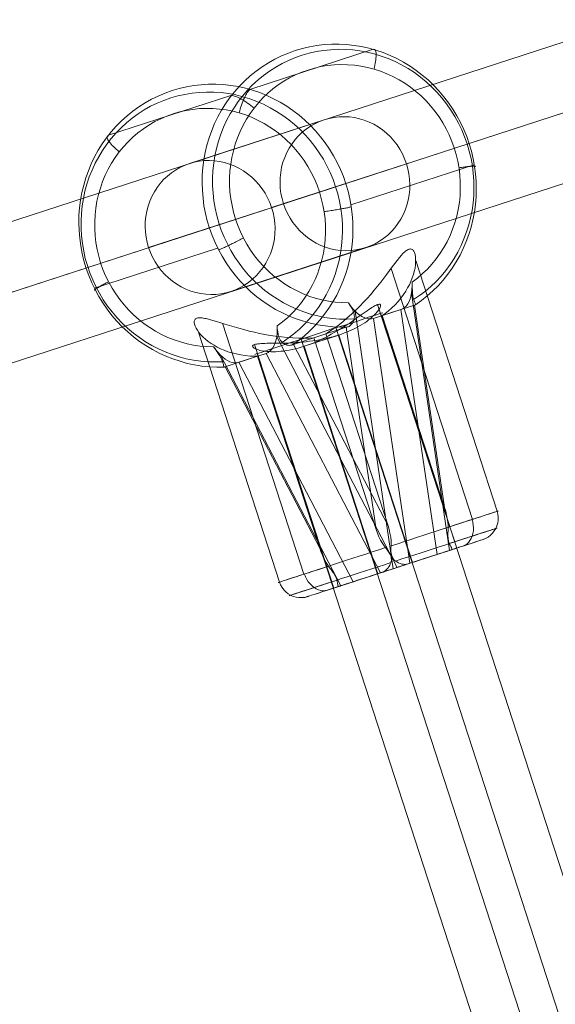
# Model space of a CAD drawing. Units: millimetres. Extents: x 378 to 12999, y 274 to 6255.
# Drawn here: x 12337 to 12409, y 3629 to 3761 of the extents above; entities that cross this region are included whole.
import ezdxf

# ---------------------------------------------------------------- set-up
doc = ezdxf.new("R2010")
doc.units = ezdxf.units.MM
doc.layers.get('0').update_dxf_attribs({"lineweight": 9})

msp = doc.modelspace()

# ---------------------------------------------------------------- linework, layer by layer
at = {"flags": 128}
for points in [[(12802.03, 3885.64), (12054.76, 3642.62)], [(12813.09, 3879.76), (12065.73, 3636.73)], [(12796.59, 3874.41), (12049.32, 3631.38)], [(12807.65, 3868.52), (12060.29, 3625.49)], [(12381.19, 3723.22), (12381.34, 3722.97), (12381.49, 3722.73), (12381.63, 3722.49), (12381.75, 3722.24), (12381.82, 3722.07), (12381.88, 3721.89), (12381.93, 3721.71), (12381.95, 3721.53), (12381.97, 3721.33), (12381.95, 3721.15), (12381.93, 3720.99), (12381.89, 3720.87), (12381.81, 3720.67), (12381.71, 3720.51), (12381.6, 3720.36), (12381.47, 3720.23), (12381.37, 3720.14), (12381.27, 3720.07), (12381.16, 3720.02), (12381.06, 3719.99), (12380.07, 3719.98), (12379.07, 3720.02), (12378.08, 3720.12), (12377.09, 3720.28), (12376.12, 3720.48), (12375.15, 3720.75), (12374.19, 3721.06), (12373.25, 3721.44), (12372.34, 3721.86), (12371.44, 3722.33), (12370.57, 3722.85), (12369.73, 3723.42), (12368.92, 3724.03), (12368.14, 3724.69), (12367.39, 3725.39), (12366.69, 3726.13), (12366.02, 3726.91), (12365.39, 3727.72), (12364.81, 3728.56), (12364.27, 3729.44), (12363.77, 3730.34), (12363.33, 3731.27), (12362.93, 3732.22), (12362.58, 3733.19), (12362.29, 3734.18), (12362.04, 3735.18), (12361.85, 3736.2), (12361.72, 3737.21), (12361.63, 3738.24), (12361.6, 3739.27), (12361.62, 3740.29), (12361.7, 3741.32), (12361.83, 3742.33), (12362.02, 3743.34), (12362.25, 3744.33), (12362.54, 3745.31), (12362.88, 3746.26), (12363.27, 3747.2), (12363.71, 3748.11), (12364.2, 3749), (12364.74, 3749.85), (12365.32, 3750.67), (12365.94, 3751.45), (12366.61, 3752.21), (12367.31, 3752.92), (12368.04, 3753.59), (12368.82, 3754.21), (12369.63, 3754.8), (12370.47, 3755.34), (12371.33, 3755.82), (12372.23, 3756.26), (12373.14, 3756.64), (12374.07, 3756.97), (12375.03, 3757.26), (12375.99, 3757.48), (12376.97, 3757.65), (12377.95, 3757.77), (12378.95, 3757.83), (12379.94, 3757.83), (12380.94, 3757.78), (12381.93, 3757.67), (12382.91, 3757.51), (12383.89, 3757.3), (12384.86, 3757.03), (12385.81, 3756.7), (12386.75, 3756.32), (12387.66, 3755.9), (12388.55, 3755.41), (12389.42, 3754.89), (12390.25, 3754.32), (12391.06, 3753.7), (12391.84, 3753.04), (12392.58, 3752.33), (12393.28, 3751.59), (12393.94, 3750.8), (12394.57, 3749.99), (12395.14, 3749.14), (12395.68, 3748.26), (12396.17, 3747.35), (12396.61, 3746.42), (12397, 3745.47), (12397.34, 3744.5), (12397.63, 3743.5), (12397.86, 3742.5), (12398.05, 3741.48), (12398.18, 3740.47), (12398.26, 3739.44), (12398.28, 3738.41), (12398.25, 3737.39), (12398.16, 3736.36), (12398.03, 3735.35), (12397.84, 3734.34), (12397.59, 3733.36), (12397.3, 3732.38), (12396.95, 3731.43), (12396.55, 3730.49), (12396.11, 3729.59), (12395.61, 3728.71), (12395.07, 3727.85), (12394.48, 3727.04), (12393.86, 3726.26), (12393.19, 3725.51), (12392.48, 3724.8), (12391.73, 3724.14), (12390.95, 3723.52), (12390.14, 3722.94)], [(12389.9, 3723.65), (12390.7, 3724.19), (12391.47, 3724.78), (12392.21, 3725.41), (12392.91, 3726.08), (12393.57, 3726.8), (12394.19, 3727.54), (12394.77, 3728.33), (12395.31, 3729.15), (12395.8, 3730), (12396.25, 3730.88), (12396.64, 3731.78), (12396.99, 3732.71), (12397.28, 3733.65), (12397.53, 3734.61), (12397.72, 3735.58), (12397.86, 3736.57), (12397.95, 3737.56), (12397.98, 3738.56), (12397.96, 3739.56), (12397.89, 3740.56), (12397.76, 3741.56), (12397.58, 3742.54), (12397.35, 3743.51), (12397.06, 3744.47), (12396.73, 3745.43), (12396.34, 3746.37), (12395.9, 3747.27), (12395.41, 3748.16), (12394.87, 3749.01), (12394.3, 3749.84), (12393.68, 3750.64), (12393.01, 3751.39), (12392.31, 3752.11), (12391.57, 3752.79), (12390.8, 3753.43), (12390, 3754.02), (12389.16, 3754.56), (12388.3, 3755.06), (12387.41, 3755.5), (12386.51, 3755.89), (12385.58, 3756.23), (12384.64, 3756.53), (12383.68, 3756.76), (12382.72, 3756.94), (12381.75, 3757.06), (12380.77, 3757.12), (12379.79, 3757.14), (12378.81, 3757.09), (12377.84, 3756.99), (12376.88, 3756.83), (12375.93, 3756.62), (12374.99, 3756.35), (12374.08, 3756.03), (12373.18, 3755.65), (12372.3, 3755.23), (12371.45, 3754.75), (12370.63, 3754.23), (12369.83, 3753.65), (12369.08, 3753.04), (12368.35, 3752.37), (12367.67, 3751.67), (12367.03, 3750.93), (12366.42, 3750.14), (12365.87, 3749.33), (12365.35, 3748.49), (12364.88, 3747.61), (12364.47, 3746.71), (12364.1, 3745.79), (12363.78, 3744.84), (12363.52, 3743.87), (12363.31, 3742.89), (12363.15, 3741.9), (12363.04, 3740.9), (12363, 3739.89), (12363, 3738.88), (12363.06, 3737.87), (12363.18, 3736.87), (12363.35, 3735.88), (12363.57, 3734.88), (12363.84, 3733.91), (12364.16, 3732.95), (12364.55, 3732.01), (12364.98, 3731.1), (12365.45, 3730.21), (12365.97, 3729.34), (12366.54, 3728.51), (12367.15, 3727.71), (12367.81, 3726.94), (12368.5, 3726.22), (12369.23, 3725.53), (12369.99, 3724.88), (12370.79, 3724.28), (12371.62, 3723.73), (12372.47, 3723.22), (12373.36, 3722.77), (12374.26, 3722.36), (12375.19, 3722), (12376.12, 3721.71), (12377.08, 3721.46), (12378.04, 3721.27), (12379.01, 3721.13), (12379.99, 3721.05), (12380.97, 3721.02), (12381.94, 3721.06)], [(12367.98, 3751.78), (12384.47, 3757.14)], [(12384.6, 3754.49), (12384.66, 3754.76), (12384.72, 3755.02), (12384.77, 3755.27), (12384.81, 3755.52), (12384.84, 3755.75), (12384.86, 3755.97), (12384.88, 3756.18), (12384.89, 3756.37), (12384.89, 3756.54), (12384.87, 3756.69), (12384.85, 3756.82), (12384.82, 3756.93), (12384.78, 3757.01), (12384.73, 3757.08), (12384.68, 3757.12), (12384.62, 3757.13), (12384.55, 3757.12)], [(12386.88, 3690.7), (12387.77, 3690.98), (12388.66, 3691.28), (12389.54, 3691.56), (12390.4, 3691.84), (12391.26, 3692.12), (12392.09, 3692.39), (12392.9, 3692.65), (12393.7, 3692.92), (12394.46, 3693.16), (12395.2, 3693.4), (12395.9, 3693.63), (12396.57, 3693.85), (12397.2, 3694.05), (12397.79, 3694.24), (12398.35, 3694.43), (12398.86, 3694.59), (12399.32, 3694.75), (12399.74, 3694.88), (12400.11, 3695), (12400.42, 3695.1), (12400.69, 3695.19), (12400.91, 3695.25), (12401.07, 3695.31), (12401.18, 3695.35), (12401.23, 3695.37), (12401.19, 3695.35), (12401.08, 3695.32), (12400.92, 3695.26), (12400.71, 3695.19), (12400.45, 3695.11), (12400.13, 3695.01), (12399.76, 3694.89), (12399.35, 3694.75), (12398.9, 3694.6), (12398.39, 3694.44), (12397.84, 3694.26), (12397.25, 3694.07), (12396.62, 3693.86), (12395.95, 3693.65), (12395.25, 3693.42), (12394.52, 3693.18), (12394.52, 3692.93), (12394.51, 3692.68), (12394.5, 3692.43), (12394.5, 3692.19), (12394.5, 3692), (12394.51, 3691.83), (12394.52, 3691.68), (12394.54, 3691.56), (12394.56, 3691.42), (12394.59, 3691.3), (12394.66, 3691.07), (12394.71, 3690.94), (12394.77, 3690.81), (12394.83, 3690.7), (12394.88, 3690.59), (12394.95, 3690.47), (12395, 3690.36), (12395.02, 3690.27), (12395.01, 3690.2), (12394.95, 3690.17), (12395.56, 3690.36), (12396.14, 3690.55), (12396.67, 3690.72), (12397.16, 3690.88), (12397.6, 3691.03), (12398, 3691.16), (12398.34, 3691.27), (12398.64, 3691.37), (12398.88, 3691.45), (12399.07, 3691.51), (12399.21, 3691.55), (12399.29, 3691.58), (12399.32, 3691.59), (12399.29, 3691.58), (12399.21, 3691.55), (12399.06, 3691.5), (12398.87, 3691.45), (12398.63, 3691.37), (12398.32, 3691.26), (12397.98, 3691.15), (12397.58, 3691.02), (12397.13, 3690.88), (12396.65, 3690.71), (12396.11, 3690.55), (12395.53, 3690.36), (12394.93, 3690.16), (12394.28, 3689.95), (12393.6, 3689.73), (12392.89, 3689.5), (12392.16, 3689.26), (12391.41, 3689.01), (12390.63, 3688.77), (12389.85, 3688.5), (12389.04, 3688.25), (12388.97, 3688.23), (12388.85, 3688.22), (12388.69, 3688.22), (12388.53, 3688.23), (12388.34, 3688.27), (12388.12, 3688.34), (12387.88, 3688.42), (12387.66, 3688.54), (12387.45, 3688.68), (12387.32, 3688.8), (12387.22, 3688.92), (12387.13, 3689.04), (12387.06, 3689.15), (12387.01, 3689.27), (12386.96, 3689.41), (12386.92, 3689.55), (12386.9, 3689.7), (12386.87, 3689.93), (12386.87, 3690.18), (12386.87, 3690.44), (12386.88, 3690.7), (12386.89, 3691.02), (12386.88, 3691.35), (12386.83, 3691.87), (12386.74, 3692.39), (12386.62, 3692.9), (12386.48, 3693.39), (12378.14, 3719.05), (12378.64, 3719.38), (12379.14, 3719.72), (12379.79, 3720.2), (12380.42, 3720.69), (12381.02, 3721.2), (12381.6, 3721.72), (12382.16, 3722.24), (12382.7, 3722.77), (12383.2, 3723.29), (12383.69, 3723.81), (12384.16, 3724.34), (12384.62, 3724.89), (12385.07, 3725.43), (12385.51, 3725.98), (12385.92, 3726.51), (12386.32, 3727.04), (12386.69, 3727.54), (12387.05, 3728.02), (12387.39, 3728.48), (12387.71, 3728.9), (12388.01, 3729.28), (12388.3, 3729.61), (12388.43, 3729.76), (12388.56, 3729.89), (12388.69, 3730.01), (12388.81, 3730.12), (12388.93, 3730.21), (12389.04, 3730.28), (12389.16, 3730.34), (12389.26, 3730.38), (12389.36, 3730.41), (12389.46, 3730.42), (12389.55, 3730.41), (12389.63, 3730.38), (12389.71, 3730.34), (12389.78, 3730.29), (12389.85, 3730.22), (12389.91, 3730.14), (12390.01, 3729.93), (12390.09, 3729.67), (12390.15, 3729.37), (12390.17, 3729.04), (12390.17, 3728.67), (12390.14, 3728.28), (12390.09, 3727.86), (12389.99, 3727.43), (12389.87, 3727), (12389.72, 3726.54), (12389.55, 3726.09), (12389.33, 3725.64), (12389.1, 3725.21), (12388.84, 3724.76), (12388.54, 3724.31), (12388.2, 3723.86), (12387.83, 3723.41), (12387.41, 3722.96), (12386.97, 3722.54), (12386.49, 3722.11), (12386.11, 3721.8), (12385.7, 3721.51), (12394.04, 3695.84), (12390.04, 3722.92), (12390.09, 3722.93), (12390.14, 3722.94), (12390.17, 3722.96), (12390.17, 3723), (12390.15, 3723.08), (12390.09, 3723.18), (12390.05, 3723.26), (12390.01, 3723.36), (12389.96, 3723.47), (12389.91, 3723.6), (12389.87, 3723.74), (12389.84, 3723.89), (12389.81, 3724.05), (12389.78, 3724.22), (12389.75, 3724.44), (12389.74, 3724.67), (12389.73, 3724.92), (12389.72, 3725.18), (12389.71, 3725.57), (12389.7, 3725.99), (12390.41, 3726.53), (12391.09, 3727.12), (12391.74, 3727.74), (12392.34, 3728.4), (12392.92, 3729.1), (12393.45, 3729.84), (12393.93, 3730.61), (12394.37, 3731.4), (12394.77, 3732.23), (12395.12, 3733.07), (12395.42, 3733.94), (12395.67, 3734.82), (12395.87, 3735.72), (12396.02, 3736.63), (12396.11, 3737.55), (12396.15, 3738.47), (12396.15, 3739.39), (12396.09, 3740.32), (12395.98, 3741.25), (12395.82, 3742.16), (12395.6, 3743.06), (12395.33, 3743.95), (12395.02, 3744.82), (12394.66, 3745.68), (12394.25, 3746.52), (12393.8, 3747.32), (12393.3, 3748.11), (12392.76, 3748.85), (12392.18, 3749.58), (12391.56, 3750.25), (12390.9, 3750.91), (12390.21, 3751.51), (12389.48, 3752.08), (12388.73, 3752.59), (12387.96, 3753.07), (12387.14, 3753.5), (12386.33, 3753.88), (12385.47, 3754.21), (12384.62, 3754.49), (12383.74, 3754.71), (12382.86, 3754.89), (12381.97, 3755.02), (12381.07, 3755.08), (12380.17, 3755.1), (12379.27, 3755.06), (12378.38, 3754.97), (12377.5, 3754.83), (12376.63, 3754.63), (12375.77, 3754.37), (12374.93, 3754.07), (12374.11, 3753.72), (12373.31, 3753.32), (12372.54, 3752.87), (12371.79, 3752.38), (12371.07, 3751.84), (12370.39, 3751.25), (12369.74, 3750.63), (12369.13, 3749.97), (12368.55, 3749.27), (12368.02, 3748.54), (12367.53, 3747.77), (12367.08, 3746.98), (12366.69, 3746.16), (12366.34, 3745.31), (12366.03, 3744.45), (12365.78, 3743.57), (12365.57, 3742.67), (12365.42, 3741.76), (12365.32, 3740.84), (12365.27, 3739.92), (12365.28, 3738.99), (12365.33, 3738.06), (12365.44, 3737.14), (12365.6, 3736.23), (12365.81, 3735.33), (12366.06, 3734.43), (12366.38, 3733.56), (12366.73, 3732.7), (12367.14, 3731.86), (12367.59, 3731.05), (12368.08, 3730.27), (12368.63, 3729.52), (12369.21, 3728.79), (12369.82, 3728.11), (12370.48, 3727.47), (12371.16, 3726.85), (12371.89, 3726.29), (12372.63, 3725.76), (12373.41, 3725.28), (12374.22, 3724.85), (12375.04, 3724.47), (12375.88, 3724.13), (12376.74, 3723.85), (12377.62, 3723.62), (12378.5, 3723.43), (12379.39, 3723.31), (12380.29, 3723.24), (12381.19, 3723.22), (12381.47, 3722.81), (12381.77, 3722.42), (12382.08, 3722.09), (12382.4, 3721.8), (12382.72, 3721.55), (12383.04, 3721.35), (12383.36, 3721.2), (12383.67, 3721.1), (12383.97, 3721.06), (12384.27, 3721.07), (12384.54, 3721.13), (12389.39, 3688.36), (12389.04, 3688.25), (12388.69, 3688.13), (12388.34, 3688.02), (12387.99, 3687.9), (12387.64, 3687.79), (12387.3, 3687.68), (12386.99, 3687.58), (12386.7, 3687.49), (12386.43, 3687.4), (12386.2, 3687.32), (12385.99, 3687.25), (12385.83, 3687.2), (12385.98, 3687.27), (12386.13, 3687.38), (12386.29, 3687.53), (12386.44, 3687.7), (12386.58, 3687.89), (12386.71, 3688.11), (12386.78, 3688.26), (12386.84, 3688.42), (12386.89, 3688.6), (12386.92, 3688.78), (12386.92, 3688.92), (12386.91, 3689.06), (12386.89, 3689.2), (12386.84, 3689.35), (12386.79, 3689.49), (12386.72, 3689.63), (12386.56, 3689.9), (12386.36, 3690.17), (12386.14, 3690.46), (12385.25, 3690.17), (12384.36, 3689.88), (12383.49, 3689.59), (12382.62, 3689.31), (12381.77, 3689.04), (12380.93, 3688.77), (12380.12, 3688.5), (12379.33, 3688.24), (12378.56, 3687.99), (12377.83, 3687.76), (12377.13, 3687.53), (12376.46, 3687.31), (12375.82, 3687.1), (12375.23, 3686.91), (12374.68, 3686.73), (12374.17, 3686.56), (12373.71, 3686.41), (12373.29, 3686.28), (12372.92, 3686.16), (12372.6, 3686.05), (12372.33, 3685.97), (12372.12, 3685.9), (12371.96, 3685.85), (12371.85, 3685.81), (12371.79, 3685.79), (12371.84, 3685.81), (12371.95, 3685.84), (12372.11, 3685.9), (12372.31, 3685.96), (12372.58, 3686.05), (12372.9, 3686.15), (12373.26, 3686.27), (12373.67, 3686.4), (12374.13, 3686.56), (12374.64, 3686.71), (12375.19, 3686.9), (12375.77, 3687.09), (12376.4, 3687.29), (12377.07, 3687.51), (12377.77, 3687.73), (12378.51, 3687.97), (12378.66, 3687.77), (12378.81, 3687.57), (12378.95, 3687.38), (12379.1, 3687.19), (12379.22, 3687.03), (12379.3, 3686.89), (12379.38, 3686.76), (12379.44, 3686.66), (12379.5, 3686.53), (12379.55, 3686.41), (12379.63, 3686.18), (12379.67, 3686.04), (12379.69, 3685.9), (12379.72, 3685.78), (12379.73, 3685.66), (12379.76, 3685.51), (12379.78, 3685.4), (12379.81, 3685.31), (12379.86, 3685.28), (12379.92, 3685.28), (12379.86, 3685.26), (12379.84, 3685.26), (12379.88, 3685.27), (12379.95, 3685.29), (12380.06, 3685.32), (12380.22, 3685.38), (12380.41, 3685.44), (12380.64, 3685.51), (12380.89, 3685.6), (12381.19, 3685.69), (12381.5, 3685.79), (12381.82, 3685.9), (12366.5, 3715.27), (12366.22, 3715.2), (12365.93, 3715.2), (12365.63, 3715.24), (12365.31, 3715.34), (12364.99, 3715.48), (12364.67, 3715.68), (12364.36, 3715.93), (12364.04, 3716.22), (12363.73, 3716.56), (12363.43, 3716.94), (12363.14, 3717.35), (12363.28, 3717.14), (12363.43, 3716.92), (12363.58, 3716.71), (12363.71, 3716.51), (12363.85, 3716.3), (12363.97, 3716.11), (12364.08, 3715.93), (12364.17, 3715.76), (12364.24, 3715.61), (12364.3, 3715.47), (12364.35, 3715.34), (12364.39, 3715.21), (12364.42, 3715.08), (12364.44, 3714.97), (12364.46, 3714.87), (12364.47, 3714.78), (12364.49, 3714.7), (12364.51, 3714.65), (12364.52, 3714.62), (12364.55, 3714.62), (12364.56, 3714.62), (12364.61, 3714.65), (12364.67, 3714.67), (12377.33, 3690.41), (12369, 3716.08), (12368.5, 3716.08), (12368.01, 3716.1), (12367.37, 3716.16), (12366.76, 3716.25), (12366.16, 3716.37), (12365.6, 3716.51), (12365.06, 3716.68), (12364.55, 3716.87), (12364.08, 3717.07), (12363.63, 3717.29), (12363.2, 3717.53), (12362.79, 3717.79), (12362.41, 3718.06), (12362.05, 3718.35), (12361.72, 3718.64), (12361.43, 3718.94), (12361.17, 3719.24), (12360.96, 3719.54), (12360.79, 3719.82), (12360.65, 3720.09), (12360.56, 3720.35), (12360.52, 3720.58), (12360.52, 3720.68), (12360.54, 3720.78), (12360.57, 3720.87), (12360.61, 3720.95), (12360.66, 3721.02), (12360.73, 3721.07), (12360.81, 3721.13), (12360.9, 3721.17), (12361.02, 3721.19), (12361.14, 3721.21), (12361.28, 3721.22), (12361.42, 3721.22), (12361.59, 3721.2), (12361.76, 3721.18), (12361.95, 3721.14), (12362.14, 3721.1), (12362.57, 3721), (12363.04, 3720.87), (12363.54, 3720.72), (12364.09, 3720.56), (12364.66, 3720.37), (12365.26, 3720.19), (12365.89, 3720), (12366.53, 3719.81), (12367.2, 3719.63), (12367.89, 3719.44), (12368.59, 3719.28), (12369.29, 3719.12), (12369.98, 3718.99), (12370.69, 3718.86), (12371.43, 3718.75), (12372.2, 3718.66), (12372.97, 3718.58), (12373.76, 3718.53), (12374.56, 3718.5), (12375.36, 3718.5), (12375.96, 3718.5), (12376.56, 3718.54), (12384.89, 3692.87), (12385.06, 3692.39), (12385.26, 3691.91), (12385.49, 3691.44), (12385.76, 3690.98), (12385.94, 3690.71), (12386.14, 3690.46)], [(12364.56, 3714.62), (12363.57, 3714.62), (12362.57, 3714.66), (12361.58, 3714.76), (12360.59, 3714.91), (12359.62, 3715.12), (12358.65, 3715.39), (12357.69, 3715.71), (12356.75, 3716.07), (12355.84, 3716.49), (12354.94, 3716.97), (12354.07, 3717.49), (12353.23, 3718.06), (12352.42, 3718.67), (12351.64, 3719.32), (12350.89, 3720.02), (12350.19, 3720.76), (12349.52, 3721.54), (12348.89, 3722.35), (12348.31, 3723.2), (12347.77, 3724.08), (12347.28, 3724.98), (12346.83, 3725.91), (12346.43, 3726.86), (12346.08, 3727.83), (12345.79, 3728.82), (12345.54, 3729.82), (12345.35, 3730.83), (12345.22, 3731.85), (12345.13, 3732.88), (12345.1, 3733.91), (12345.12, 3734.93), (12345.2, 3735.95), (12345.34, 3736.97), (12345.52, 3737.98), (12345.76, 3738.96), (12346.04, 3739.94), (12346.39, 3740.9), (12346.77, 3741.83), (12347.22, 3742.75), (12347.71, 3743.63), (12348.24, 3744.48), (12348.82, 3745.31), (12349.44, 3746.1), (12350.11, 3746.84), (12350.81, 3747.56), (12351.55, 3748.23), (12352.32, 3748.85), (12353.13, 3749.44), (12353.97, 3749.97), (12354.84, 3750.45), (12355.73, 3750.89), (12356.64, 3751.28), (12357.57, 3751.61), (12358.53, 3751.89), (12359.49, 3752.11), (12360.47, 3752.29), (12361.46, 3752.4), (12362.45, 3752.46), (12363.44, 3752.47), (12364.44, 3752.42), (12365.43, 3752.31), (12366.42, 3752.15), (12367.39, 3751.93), (12368.36, 3751.66), (12369.32, 3751.34), (12370.25, 3750.96), (12371.16, 3750.53), (12372.05, 3750.06), (12372.92, 3749.53), (12373.76, 3748.95), (12374.57, 3748.34), (12375.34, 3747.67), (12376.08, 3746.97), (12376.78, 3746.22), (12377.44, 3745.44), (12378.07, 3744.62), (12378.65, 3743.77), (12379.18, 3742.9), (12379.67, 3741.99), (12380.11, 3741.05), (12380.5, 3740.1), (12380.84, 3739.13), (12381.13, 3738.14), (12381.37, 3737.13), (12381.55, 3736.12), (12381.68, 3735.1), (12381.76, 3734.07), (12381.78, 3733.05), (12381.75, 3732.02), (12381.67, 3731), (12381.53, 3729.99), (12381.34, 3728.98), (12381.09, 3727.99), (12380.8, 3727.02), (12380.45, 3726.07), (12380.05, 3725.13), (12379.61, 3724.22), (12379.11, 3723.34), (12378.57, 3722.5), (12377.98, 3721.68), (12377.36, 3720.89), (12376.69, 3720.14), (12375.98, 3719.44), (12375.24, 3718.77), (12374.46, 3718.15), (12373.64, 3717.58), (12373.74, 3717.61), (12373.81, 3717.65)], [(12372.31, 3717.93), (12373.11, 3718.47), (12373.88, 3719.06), (12374.61, 3719.69), (12375.31, 3720.36), (12375.98, 3721.08), (12376.6, 3721.83), (12377.18, 3722.61), (12377.71, 3723.43), (12378.21, 3724.28), (12378.65, 3725.16), (12379.05, 3726.06), (12379.4, 3726.99), (12379.69, 3727.93), (12379.94, 3728.89), (12380.13, 3729.87), (12380.27, 3730.85), (12380.35, 3731.85), (12380.39, 3732.84), (12380.37, 3733.84), (12380.3, 3734.84), (12380.17, 3735.83), (12379.99, 3736.82), (12379.76, 3737.79), (12379.47, 3738.76), (12379.13, 3739.71), (12378.74, 3740.64), (12378.3, 3741.56), (12377.82, 3742.44), (12377.28, 3743.3), (12376.7, 3744.12), (12376.08, 3744.92), (12375.42, 3745.67), (12374.72, 3746.39), (12373.98, 3747.07), (12373.21, 3747.71), (12372.4, 3748.3), (12371.57, 3748.84), (12370.71, 3749.33), (12369.83, 3749.78), (12368.91, 3750.17), (12367.99, 3750.52), (12367.04, 3750.8), (12366.09, 3751.04), (12365.13, 3751.22), (12364.15, 3751.34), (12363.18, 3751.41), (12362.2, 3751.42), (12361.22, 3751.38), (12360.25, 3751.27), (12359.29, 3751.11), (12358.34, 3750.9), (12357.41, 3750.64), (12356.48, 3750.31), (12355.58, 3749.94), (12354.71, 3749.51), (12353.86, 3749.03), (12353.04, 3748.5), (12352.25, 3747.93), (12351.49, 3747.31), (12350.77, 3746.65), (12350.08, 3745.95), (12349.43, 3745.2), (12348.83, 3744.43), (12348.27, 3743.61), (12347.76, 3742.76), (12347.29, 3741.89), (12346.88, 3740.99), (12346.5, 3740.06), (12346.19, 3739.11), (12345.92, 3738.15), (12345.72, 3737.17), (12345.56, 3736.18), (12345.45, 3735.18), (12345.41, 3734.18), (12345.41, 3733.17), (12345.47, 3732.16), (12345.58, 3731.15), (12345.76, 3730.15), (12345.97, 3729.17), (12346.25, 3728.2), (12346.58, 3727.23), (12346.96, 3726.3), (12347.38, 3725.38), (12347.86, 3724.49), (12348.38, 3723.62), (12348.95, 3722.79), (12349.56, 3721.99), (12350.21, 3721.22), (12350.91, 3720.5), (12351.63, 3719.81), (12352.4, 3719.16), (12353.2, 3718.57), (12354.03, 3718.01), (12354.89, 3717.5), (12355.77, 3717.05), (12356.67, 3716.64), (12357.59, 3716.29), (12358.53, 3715.98), (12359.48, 3715.74), (12360.44, 3715.55), (12361.42, 3715.41), (12362.39, 3715.33), (12363.37, 3715.31), (12364.35, 3715.34)], [(12349.06, 3745.63), (12365.56, 3750.99)], [(12368.56, 3749.28), (12368.35, 3749.45), (12368.12, 3749.62), (12367.9, 3749.79), (12367.68, 3749.94), (12367.46, 3750.1), (12367.24, 3750.24), (12367.03, 3750.37), (12366.82, 3750.48), (12366.62, 3750.6), (12366.43, 3750.69), (12366.26, 3750.77), (12366.09, 3750.83), (12365.94, 3750.88), (12365.8, 3750.91), (12365.68, 3750.94), (12365.59, 3750.94), (12365.51, 3750.92)], [(12368.06, 3751.76), (12367.98, 3751.72), (12367.9, 3751.66), (12367.82, 3751.57), (12367.73, 3751.47), (12367.64, 3751.34), (12367.54, 3751.19), (12367.45, 3751.03), (12367.35, 3750.83), (12367.25, 3750.63), (12367.15, 3750.41), (12367.06, 3750.17), (12366.96, 3749.94), (12366.87, 3749.68), (12366.79, 3749.43), (12366.7, 3749.16), (12366.63, 3748.89), (12366.56, 3748.62)], [(12363.14, 3717.35), (12362.24, 3717.37), (12361.35, 3717.44), (12360.46, 3717.57), (12359.58, 3717.75), (12358.7, 3717.98), (12357.84, 3718.27), (12356.99, 3718.6), (12356.17, 3718.98), (12355.37, 3719.42), (12354.59, 3719.9), (12353.84, 3720.42), (12353.12, 3720.98), (12352.43, 3721.6), (12351.78, 3722.24), (12351.16, 3722.93), (12350.58, 3723.65), (12350.04, 3724.4), (12349.55, 3725.19), (12349.1, 3726), (12348.69, 3726.84), (12348.33, 3727.69), (12348.02, 3728.57), (12347.76, 3729.46), (12347.55, 3730.37), (12347.39, 3731.28), (12347.28, 3732.2), (12347.23, 3733.13), (12347.23, 3734.05), (12347.28, 3734.97), (12347.38, 3735.89), (12347.53, 3736.8), (12347.73, 3737.7), (12347.98, 3738.58), (12348.29, 3739.45), (12348.64, 3740.29), (12349.04, 3741.11), (12349.49, 3741.91), (12349.97, 3742.67), (12350.5, 3743.4), (12351.08, 3744.1), (12351.69, 3744.76), (12352.34, 3745.39), (12353.02, 3745.97), (12353.74, 3746.51), (12354.49, 3747), (12355.27, 3747.46), (12356.06, 3747.85), (12356.89, 3748.2), (12357.73, 3748.5), (12358.58, 3748.76), (12359.46, 3748.96), (12360.34, 3749.1), (12361.23, 3749.2), (12362.13, 3749.24), (12363.03, 3749.22), (12363.92, 3749.15), (12364.81, 3749.03), (12365.7, 3748.85), (12366.57, 3748.62), (12367.43, 3748.35), (12368.28, 3748.01), (12369.1, 3747.63), (12369.91, 3747.2), (12370.68, 3746.73), (12371.44, 3746.21), (12372.16, 3745.64), (12372.86, 3745.04), (12373.52, 3744.39), (12374.14, 3743.71), (12374.72, 3742.99), (12375.26, 3742.24), (12375.76, 3741.46), (12376.21, 3740.65), (12376.62, 3739.81), (12376.98, 3738.96), (12377.29, 3738.08), (12377.55, 3737.19), (12377.77, 3736.29), (12377.94, 3735.38), (12378.05, 3734.45), (12378.1, 3733.53), (12378.11, 3732.6), (12378.06, 3731.68), (12377.97, 3730.76), (12377.83, 3729.85), (12377.63, 3728.95), (12377.37, 3728.07), (12377.07, 3727.2), (12376.73, 3726.36), (12376.33, 3725.53), (12375.88, 3724.74), (12375.4, 3723.97), (12374.88, 3723.24), (12374.3, 3722.54), (12373.69, 3721.88), (12373.05, 3721.25), (12372.36, 3720.66), (12371.65, 3720.12), (12371.66, 3719.62), (12371.64, 3719.13), (12371.58, 3718.68), (12371.5, 3718.26), (12371.39, 3717.87), (12371.25, 3717.52), (12371.07, 3717.21), (12370.88, 3716.95), (12370.66, 3716.73), (12370.42, 3716.57), (12370.16, 3716.45)], [(12359.89, 3741.85), (12377.94, 3747.72)], [(12349.01, 3745.56), (12348.95, 3745.53), (12348.91, 3745.48), (12348.89, 3745.42), (12348.88, 3745.34), (12348.91, 3745.25), (12348.95, 3745.14), (12349, 3745.03), (12349.08, 3744.89), (12349.18, 3744.76), (12349.3, 3744.61), (12349.43, 3744.45), (12349.58, 3744.28), (12349.75, 3744.12), (12349.92, 3743.94), (12350.11, 3743.77), (12350.31, 3743.59), (12350.52, 3743.41)], [(12370.9, 3735.97), (12388.95, 3741.83)], [(12381.52, 3736.32), (12398.02, 3741.69)], [(12395.97, 3741.29), (12396.15, 3741.32), (12396.32, 3741.34), (12396.5, 3741.36), (12396.65, 3741.38), (12396.81, 3741.4), (12396.97, 3741.42), (12397.12, 3741.44), (12397.25, 3741.45), (12397.39, 3741.47), (12397.5, 3741.48), (12397.62, 3741.49), (12397.72, 3741.5), (12397.82, 3741.5), (12397.89, 3741.51), (12397.97, 3741.51), (12398.03, 3741.52), (12398.08, 3741.51), (12398.12, 3741.51), (12398.14, 3741.51), (12398.16, 3741.5), (12398.16, 3741.49), (12398.15, 3741.48), (12398.13, 3741.47), (12398.1, 3741.45), (12398.06, 3741.44)], [(12354.44, 3730.61), (12372.48, 3736.48)], [(12381.56, 3736.08), (12381.51, 3736.05), (12381.44, 3736.04), (12381.36, 3736.02), (12381.28, 3736), (12381.18, 3735.97), (12381.08, 3735.95), (12380.96, 3735.93), (12380.83, 3735.9), (12380.7, 3735.88), (12380.56, 3735.85), (12380.41, 3735.82), (12380.26, 3735.79), (12380.09, 3735.77), (12379.92, 3735.73), (12379.76, 3735.7), (12379.58, 3735.68), (12379.4, 3735.65), (12379.22, 3735.62), (12379.03, 3735.58), (12378.85, 3735.56), (12378.66, 3735.53), (12378.48, 3735.5), (12378.29, 3735.47), (12378.11, 3735.45), (12377.93, 3735.42)], [(12367.12, 3731.9), (12366.96, 3731.81), (12366.8, 3731.73), (12366.63, 3731.65), (12366.46, 3731.56), (12366.3, 3731.47), (12366.13, 3731.39), (12365.96, 3731.3), (12365.79, 3731.22), (12365.64, 3731.14), (12365.48, 3731.06), (12365.32, 3730.98), (12365.17, 3730.9), (12365.02, 3730.83), (12364.87, 3730.77), (12364.74, 3730.7), (12364.61, 3730.64), (12364.48, 3730.58), (12364.37, 3730.53), (12364.26, 3730.48), (12364.16, 3730.44), (12364.07, 3730.4), (12363.99, 3730.36), (12363.92, 3730.34), (12363.85, 3730.31), (12363.8, 3730.29)], [(12347.18, 3725.16), (12363.68, 3730.53)], [(12365.44, 3724.73), (12383.49, 3730.6)], [(12390.18, 3728.88), (12401.08, 3695.32)], [(12386.9, 3727.82), (12397.79, 3694.24)], [(12347.3, 3724.94), (12347.25, 3724.92), (12347.22, 3724.91), (12347.2, 3724.91), (12347.19, 3724.91), (12347.18, 3724.92), (12347.19, 3724.94), (12347.21, 3724.95), (12347.24, 3724.98), (12347.28, 3725.01), (12347.33, 3725.05), (12347.39, 3725.09), (12347.46, 3725.13), (12347.54, 3725.18), (12347.63, 3725.23), (12347.72, 3725.29), (12347.82, 3725.35), (12347.94, 3725.41), (12348.06, 3725.49), (12348.19, 3725.56), (12348.33, 3725.64), (12348.46, 3725.71), (12348.61, 3725.79), (12348.76, 3725.88), (12348.91, 3725.95), (12349.07, 3726.04)], [(12388.2, 3722.32), (12388.46, 3722.43), (12388.7, 3722.6), (12388.93, 3722.81), (12389.12, 3723.08), (12389.29, 3723.39), (12389.43, 3723.74), (12389.55, 3724.13), (12389.63, 3724.55), (12389.68, 3725), (12389.7, 3725.48), (12389.7, 3725.99)], [(12394.72, 3690.09), (12389.63, 3724.53)], [(12382.09, 3722.08), (12387.18, 3687.64)], [(12393.05, 3689.54), (12388.2, 3722.32), (12384.54, 3721.13)], [(12385.09, 3722.99), (12395.67, 3690.4)], [(12385.7, 3721.51), (12390.04, 3722.92)], [(12559.6, 3185.41), (12385.46, 3721.82)], [(12361.05, 3719.41), (12371.95, 3685.84)], [(12364.33, 3720.48), (12375.23, 3686.91)], [(12373.64, 3717.58), (12373.54, 3717.54), (12373.41, 3717.53), (12373.26, 3717.52), (12373.11, 3717.54), (12372.93, 3717.57), (12372.76, 3717.64), (12372.59, 3717.72), (12372.42, 3717.84), (12372.31, 3717.92), (12372.2, 3718.03), (12372.09, 3718.18), (12371.99, 3718.35), (12371.91, 3718.54), (12371.85, 3718.72), (12371.79, 3718.9), (12371.76, 3719.07), (12371.72, 3719.32), (12371.69, 3719.58), (12371.66, 3719.84), (12371.65, 3720.12)], [(12384.89, 3692.87), (12380.89, 3719.94), (12376.56, 3718.54)], [(12553.64, 3183.49), (12379.5, 3719.9)], [(12381.06, 3719.99), (12380.97, 3719.97), (12380.89, 3719.94)], [(12371.58, 3718.66), (12387.69, 3687.8)], [(12386.48, 3693.39), (12373.81, 3717.65), (12378.14, 3719.05)], [(12549.01, 3182.03), (12374.86, 3718.37)], [(12389.76, 3688.48), (12379.88, 3718.91), (12375.24, 3717.4), (12385.12, 3686.97)], [(12368.63, 3717.64), (12379.21, 3685.04)], [(12380.15, 3685.35), (12364.05, 3716.21)], [(12369, 3716.08), (12364.67, 3714.67)], [(12366.5, 3715.27), (12370.16, 3716.45), (12385.48, 3687.09), (12381.82, 3685.9)], [(12543.11, 3180.11), (12368.97, 3716.45)], [(12394.52, 3693.18), (12394.51, 3693.5), (12394.48, 3693.82), (12394.41, 3694.34), (12394.32, 3694.86), (12394.19, 3695.36), (12394.04, 3695.84)], [(12396.48, 3690.67), (12396.76, 3690.79), (12397.01, 3690.94), (12397.24, 3691.15), (12397.44, 3691.4), (12397.61, 3691.68), (12397.74, 3692), (12397.84, 3692.34), (12397.9, 3692.7), (12397.92, 3693.08), (12397.89, 3693.46), (12397.83, 3693.85), (12397.73, 3694.22)], [(12399.17, 3691.54), (12399.53, 3691.68), (12399.87, 3691.87), (12400.18, 3692.11), (12400.45, 3692.38), (12400.69, 3692.69), (12400.89, 3693.02), (12401.04, 3693.39), (12401.15, 3693.76), (12401.2, 3694.15), (12401.21, 3694.54), (12401.16, 3694.93), (12401.06, 3695.31)], [(12387.48, 3688.66), (12388.34, 3688.94), (12389.2, 3689.22), (12390.05, 3689.5), (12390.89, 3689.77), (12391.71, 3690.04), (12392.52, 3690.3), (12393.31, 3690.55), (12394.06, 3690.8), (12394.8, 3691.04), (12395.51, 3691.27), (12396.18, 3691.49), (12396.82, 3691.7), (12397.43, 3691.89), (12397.98, 3692.07), (12398.51, 3692.25), (12398.98, 3692.4), (12399.41, 3692.54), (12399.79, 3692.67), (12400.13, 3692.77), (12400.42, 3692.87), (12400.65, 3692.95), (12400.84, 3693), (12400.96, 3693.04), (12401.04, 3693.07), (12401.06, 3693.08), (12401.04, 3693.07), (12400.95, 3693.04), (12400.81, 3693), (12400.62, 3692.93), (12400.38, 3692.85), (12400.08, 3692.76), (12399.74, 3692.65), (12399.35, 3692.52), (12398.91, 3692.38), (12398.43, 3692.22), (12397.9, 3692.05), (12397.33, 3691.87), (12396.73, 3691.67), (12396.07, 3691.45), (12395.4, 3691.24), (12394.69, 3691.01)], [(12378.51, 3687.97), (12378.33, 3688.24), (12378.16, 3688.51), (12377.9, 3688.97), (12377.69, 3689.45), (12377.5, 3689.93), (12377.33, 3690.41)], [(12394.95, 3690.17), (12395.02, 3690.19), (12395.03, 3690.19), (12395, 3690.18), (12394.93, 3690.16), (12394.82, 3690.13), (12394.66, 3690.07), (12394.47, 3690.01), (12394.24, 3689.93), (12393.98, 3689.86), (12393.7, 3689.76), (12393.38, 3689.66), (12393.05, 3689.54), (12389.39, 3688.36)], [(12386.86, 3688.46), (12385.99, 3688.18), (12385.14, 3687.9), (12384.29, 3687.62), (12383.45, 3687.35), (12382.63, 3687.08), (12381.82, 3686.82), (12381.03, 3686.56), (12380.27, 3686.32), (12379.53, 3686.08), (12378.83, 3685.85), (12378.15, 3685.63), (12377.51, 3685.42), (12376.91, 3685.23), (12376.35, 3685.04), (12375.83, 3684.88), (12375.35, 3684.72), (12374.92, 3684.58), (12374.54, 3684.46), (12374.2, 3684.34), (12373.91, 3684.25), (12373.68, 3684.18), (12373.5, 3684.11), (12373.37, 3684.07), (12373.29, 3684.05), (12373.27, 3684.04), (12373.3, 3684.05), (12373.39, 3684.08), (12373.52, 3684.12), (12373.71, 3684.19), (12373.96, 3684.27), (12374.25, 3684.36), (12374.6, 3684.47), (12374.99, 3684.6), (12375.42, 3684.74), (12375.91, 3684.9), (12376.43, 3685.07), (12377.01, 3685.26), (12377.61, 3685.45), (12378.25, 3685.66), (12378.94, 3685.89), (12379.65, 3686.12)], [(12385.48, 3687.09), (12385.83, 3687.2), (12386.18, 3687.32), (12386.54, 3687.43), (12386.89, 3687.55), (12387.24, 3687.66), (12387.57, 3687.77), (12387.89, 3687.87), (12388.19, 3687.96), (12388.45, 3688.05), (12388.69, 3688.13), (12388.89, 3688.19), (12389.04, 3688.25)], [(12378.39, 3684.78), (12378.1, 3684.72), (12377.8, 3684.69), (12377.49, 3684.73), (12377.18, 3684.81), (12376.88, 3684.94), (12376.58, 3685.12), (12376.31, 3685.34), (12376.05, 3685.6), (12375.81, 3685.9), (12375.61, 3686.21), (12375.43, 3686.56), (12375.3, 3686.93)], [(12379.92, 3685.28), (12379.31, 3685.08), (12378.74, 3684.89), (12378.21, 3684.73), (12377.72, 3684.57), (12377.28, 3684.42), (12376.88, 3684.29), (12376.54, 3684.18), (12376.23, 3684.08), (12376, 3684), (12375.81, 3683.94), (12375.67, 3683.9), (12375.58, 3683.87), (12375.56, 3683.86), (12375.59, 3683.87), (12375.67, 3683.9), (12375.81, 3683.95), (12376, 3684.01), (12376.25, 3684.09), (12376.55, 3684.19), (12376.9, 3684.3), (12377.3, 3684.42), (12377.75, 3684.58), (12378.23, 3684.73), (12378.76, 3684.9), (12379.34, 3685.09), (12379.96, 3685.29), (12380.6, 3685.5), (12381.28, 3685.72), (12381.98, 3685.95), (12382.72, 3686.19), (12383.47, 3686.44), (12384.24, 3686.68), (12385.03, 3686.94), (12385.83, 3687.2)], [(12375.7, 3683.91), (12375.33, 3683.81), (12374.95, 3683.77), (12374.56, 3683.77), (12374.18, 3683.84), (12373.8, 3683.94), (12373.44, 3684.1), (12373.11, 3684.3), (12372.8, 3684.54), (12372.53, 3684.82), (12372.3, 3685.14), (12372.11, 3685.48), (12371.96, 3685.85)]]:
    msp.add_lwpolyline(points, dxfattribs=at)
for points in [[(12377.94, 3747.72), (12378.59, 3747.9), (12379.26, 3748.03), (12379.93, 3748.11), (12380.62, 3748.12), (12381.3, 3748.09), (12381.98, 3748), (12382.64, 3747.85), (12383.3, 3747.65), (12383.95, 3747.41), (12384.57, 3747.11), (12385.17, 3746.76), (12385.74, 3746.36), (12386.28, 3745.91), (12386.79, 3745.43), (12387.26, 3744.9), (12387.68, 3744.35), (12388.07, 3743.76), (12388.41, 3743.14), (12388.7, 3742.5), (12388.95, 3741.83), (12389.14, 3741.16), (12389.28, 3740.47), (12389.37, 3739.77), (12389.4, 3739.06), (12389.38, 3738.36), (12389.31, 3737.66), (12389.19, 3736.97), (12389, 3736.29), (12388.77, 3735.63), (12388.5, 3735), (12388.17, 3734.39), (12387.8, 3733.81), (12387.38, 3733.26), (12386.93, 3732.75), (12386.43, 3732.28), (12385.9, 3731.85), (12385.34, 3731.46), (12384.74, 3731.12), (12384.13, 3730.84), (12383.49, 3730.6), (12382.83, 3730.42), (12382.17, 3730.29), (12381.49, 3730.21), (12380.81, 3730.19), (12380.13, 3730.22), (12379.46, 3730.32), (12378.78, 3730.46), (12378.12, 3730.66), (12377.48, 3730.91), (12376.86, 3731.21), (12376.26, 3731.57), (12375.69, 3731.97), (12375.15, 3732.4), (12374.64, 3732.89), (12374.17, 3733.41), (12373.75, 3733.97), (12373.36, 3734.56), (12373.01, 3735.18), (12372.72, 3735.82), (12372.48, 3736.48), (12372.29, 3737.16), (12372.15, 3737.85), (12372.06, 3738.56), (12372.03, 3739.26), (12372.04, 3739.96), (12372.12, 3740.66), (12372.24, 3741.35), (12372.42, 3742.02), (12372.65, 3742.68), (12372.93, 3743.32), (12373.25, 3743.92), (12373.63, 3744.51), (12374.04, 3745.05), (12374.5, 3745.57), (12374.99, 3746.04), (12375.53, 3746.47), (12376.09, 3746.86), (12376.68, 3747.19), (12377.3, 3747.48), (12377.94, 3747.72)], [(12365.44, 3724.73), (12366.08, 3724.97), (12366.7, 3725.25), (12367.29, 3725.6), (12367.85, 3725.98), (12368.39, 3726.41), (12368.88, 3726.88), (12369.34, 3727.39), (12369.75, 3727.94), (12370.13, 3728.52), (12370.45, 3729.14), (12370.73, 3729.77), (12370.96, 3730.42), (12371.14, 3731.1), (12371.27, 3731.79), (12371.34, 3732.49), (12371.36, 3733.19), (12371.32, 3733.9), (12371.23, 3734.6), (12371.09, 3735.29), (12370.9, 3735.97), (12370.66, 3736.63), (12370.37, 3737.28), (12370.02, 3737.89), (12369.64, 3738.48), (12369.21, 3739.04), (12368.74, 3739.56), (12368.24, 3740.04), (12367.69, 3740.49), (12367.12, 3740.89), (12366.53, 3741.24), (12365.91, 3741.54), (12365.26, 3741.79), (12364.6, 3741.98), (12363.93, 3742.14), (12363.25, 3742.22), (12362.57, 3742.26), (12361.89, 3742.24), (12361.21, 3742.17), (12360.55, 3742.03), (12359.89, 3741.85), (12359.25, 3741.61), (12358.64, 3741.32), (12358.04, 3740.99), (12357.49, 3740.6), (12356.95, 3740.17), (12356.45, 3739.7), (12356, 3739.19), (12355.58, 3738.65), (12355.21, 3738.06), (12354.89, 3737.45), (12354.61, 3736.82), (12354.38, 3736.16), (12354.19, 3735.48), (12354.07, 3734.79), (12354, 3734.1), (12353.98, 3733.39), (12354.02, 3732.69), (12354.11, 3731.99), (12354.24, 3731.3), (12354.44, 3730.61), (12354.68, 3729.95), (12354.97, 3729.31), (12355.31, 3728.69), (12355.7, 3728.1), (12356.13, 3727.54), (12356.59, 3727.02), (12357.1, 3726.54), (12357.64, 3726.1), (12358.22, 3725.7), (12358.81, 3725.35), (12359.43, 3725.05), (12360.08, 3724.79), (12360.74, 3724.59), (12361.41, 3724.45), (12362.09, 3724.36), (12362.77, 3724.32), (12363.45, 3724.34), (12364.12, 3724.42), (12364.79, 3724.55), (12365.44, 3724.73)], [(12368.63, 3717.64), (12368.75, 3717.67), (12368.9, 3717.7), (12369.07, 3717.72), (12369.27, 3717.74), (12369.48, 3717.76), (12369.72, 3717.77), (12369.98, 3717.79), (12370.26, 3717.8), (12370.57, 3717.8), (12370.88, 3717.8), (12371.22, 3717.8), (12371.57, 3717.81), (12371.92, 3717.81), (12372.29, 3717.82), (12372.66, 3717.83), (12373.04, 3717.84), (12373.43, 3717.85), (12373.83, 3717.88), (12374.24, 3717.9), (12374.66, 3717.93), (12375.1, 3717.97), (12375.54, 3718.01), (12375.98, 3718.07), (12376.43, 3718.12), (12376.87, 3718.19), (12377.32, 3718.27), (12377.77, 3718.36), (12378.21, 3718.46), (12378.64, 3718.56), (12379.07, 3718.67), (12379.48, 3718.78), (12379.88, 3718.91), (12380.27, 3719.04), (12380.66, 3719.19), (12381.04, 3719.34), (12381.41, 3719.5), (12381.77, 3719.66), (12382.12, 3719.83), (12382.45, 3720.01), (12382.77, 3720.19), (12383.07, 3720.37), (12383.36, 3720.56), (12383.63, 3720.74), (12383.88, 3720.93), (12384.11, 3721.1), (12384.31, 3721.29), (12384.51, 3721.46), (12384.68, 3721.63), (12384.84, 3721.79), (12384.97, 3721.95), (12385.1, 3722.1), (12385.2, 3722.25), (12385.3, 3722.38), (12385.37, 3722.51), (12385.43, 3722.63), (12385.46, 3722.73), (12385.47, 3722.82), (12385.47, 3722.89), (12385.45, 3722.96), (12385.41, 3723), (12385.36, 3723.02), (12385.28, 3723.03), (12385.2, 3723.01), (12385.09, 3722.99), (12384.97, 3722.94), (12384.83, 3722.88), (12384.68, 3722.8), (12384.5, 3722.7), (12384.32, 3722.58), (12384.12, 3722.46), (12383.9, 3722.31), (12383.67, 3722.15), (12383.42, 3721.98), (12383.16, 3721.8), (12382.89, 3721.61), (12382.61, 3721.41), (12382.32, 3721.2), (12382.02, 3720.98), (12381.71, 3720.77), (12381.4, 3720.56), (12381.08, 3720.34), (12380.74, 3720.13), (12380.39, 3719.9), (12380.04, 3719.67), (12379.66, 3719.45), (12379.28, 3719.23), (12378.89, 3719.01), (12378.49, 3718.8), (12378.09, 3718.59), (12377.68, 3718.38), (12377.27, 3718.19), (12376.86, 3718.02), (12376.45, 3717.84), (12376.04, 3717.69), (12375.64, 3717.53), (12375.24, 3717.4), (12374.84, 3717.28), (12374.45, 3717.17), (12374.05, 3717.06), (12373.66, 3716.98), (12373.27, 3716.9), (12372.89, 3716.83), (12372.51, 3716.77), (12372.15, 3716.73), (12371.79, 3716.7), (12371.46, 3716.68), (12371.13, 3716.68), (12370.82, 3716.68), (12370.53, 3716.69), (12370.25, 3716.71), (12369.99, 3716.74), (12369.75, 3716.77), (12369.54, 3716.81), (12369.33, 3716.86), (12369.14, 3716.91), (12368.97, 3716.97), (12368.82, 3717.03), (12368.68, 3717.09), (12368.57, 3717.15), (12368.47, 3717.22), (12368.41, 3717.27), (12368.37, 3717.34), (12368.35, 3717.4), (12368.36, 3717.45), (12368.39, 3717.5), (12368.45, 3717.55), (12368.52, 3717.6), (12368.63, 3717.64)], [(12385.79, 3721.88), (12385.52, 3721.82), (12384.93, 3721.62), (12383.87, 3721.29), (12382.54, 3720.82), (12380.89, 3720.29), (12379.1, 3719.77), (12377.18, 3719.1), (12375.32, 3718.51), (12373.47, 3717.91), (12371.88, 3717.38), (12370.49, 3716.92), (12369.5, 3716.59), (12368.84, 3716.39), (12368.64, 3716.32), (12368.84, 3716.39), (12369.5, 3716.59), (12370.49, 3716.92), (12371.88, 3717.38), (12373.47, 3717.91), (12375.32, 3718.51), (12377.18, 3719.1), (12379.1, 3719.77), (12380.89, 3720.29), (12382.54, 3720.82), (12383.87, 3721.29), (12384.93, 3721.62), (12385.52, 3721.82), (12385.79, 3721.88)], [(12395.99, 3690.51), (12395.96, 3690.5), (12395.88, 3690.47), (12395.76, 3690.43), (12395.57, 3690.37), (12395.34, 3690.29), (12395.06, 3690.2), (12394.73, 3690.09), (12394.36, 3689.97), (12393.94, 3689.84), (12393.49, 3689.69), (12393, 3689.53), (12392.46, 3689.36), (12391.91, 3689.18), (12391.32, 3688.99), (12390.71, 3688.79), (12390.08, 3688.58), (12389.43, 3688.38), (12388.77, 3688.16), (12388.11, 3687.94), (12387.44, 3687.72), (12386.77, 3687.51), (12386.1, 3687.29), (12385.44, 3687.07), (12384.8, 3686.87), (12384.16, 3686.66), (12383.56, 3686.46), (12382.97, 3686.27), (12382.41, 3686.09), (12381.88, 3685.92), (12381.39, 3685.76), (12380.93, 3685.61), (12380.52, 3685.47), (12380.15, 3685.35), (12379.82, 3685.24), (12379.53, 3685.16), (12379.3, 3685.08), (12379.12, 3685.02), (12378.99, 3684.98), (12378.91, 3684.95), (12378.88, 3684.94), (12378.91, 3684.95), (12378.99, 3684.98), (12379.12, 3685.02), (12379.3, 3685.08), (12379.53, 3685.16), (12379.82, 3685.24), (12380.15, 3685.35), (12380.52, 3685.47), (12380.93, 3685.61), (12381.39, 3685.76), (12381.88, 3685.92), (12382.41, 3686.09), (12382.97, 3686.27), (12383.56, 3686.46), (12384.16, 3686.66), (12384.8, 3686.87), (12385.44, 3687.07), (12386.1, 3687.29), (12386.77, 3687.51), (12387.44, 3687.72), (12388.11, 3687.94), (12388.77, 3688.16), (12389.43, 3688.38), (12390.08, 3688.58), (12390.71, 3688.79), (12391.32, 3688.99), (12391.91, 3689.18), (12392.46, 3689.36), (12393, 3689.53), (12393.49, 3689.69), (12393.94, 3689.84), (12394.36, 3689.97), (12394.73, 3690.09), (12395.06, 3690.2), (12395.34, 3690.29), (12395.57, 3690.37), (12395.76, 3690.43), (12395.88, 3690.47), (12395.96, 3690.5), (12395.99, 3690.51)]]:
    msp.add_lwpolyline(points, close=True, dxfattribs=at)

doc.saveas('drawing.dxf')
